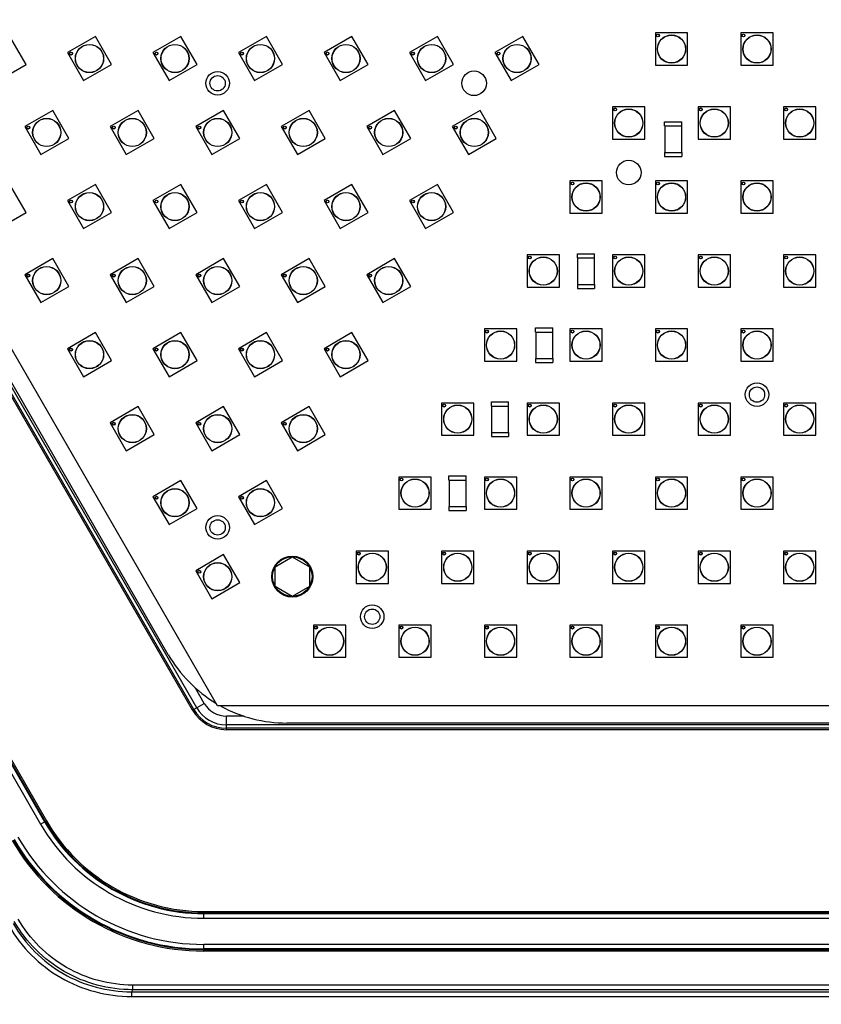
# Model space of a CAD drawing. Units: inches. Extents: x 0 to 17, y 0 to 11.
# Drawn here: x 3.4 to 4.3, y 4.3 to 5.3 of the extents above; entities that cross this region are included whole.
import ezdxf

# ---------------------------------------------------------------- set-up
doc = ezdxf.new("R2010")
doc.units = ezdxf.units.IN
doc.header["$LTSCALE"] = 0.935
doc.header["$MEASUREMENT"] = 0
doc.layers.get('0').update_dxf_attribs({"linetype": 'CONTINUOUS'})
doc.layers.add('3_ALL_AXES', color=7, linetype='CONTINUOUS')
doc.layers.add('7_ALL_FEATURES', color=7, linetype='CONTINUOUS')
doc.styles.get("Standard").update_dxf_attribs({"font": 'txt', "width": 0.8})
doc.dimstyles.new('DIMSTYLE_2', dxfattribs={"dimtxt": 0.09375, "dimasz": 0.1875, "dimexe": 0.125, "dimexo": 0.0625, "dimgap": 0.09, "dimtad": 0, "dimtih": 1, "dimtoh": 1, "dimdec": 1, "dimlfac": 3.333333, "dimzin": 4, "dimdsep": 46, "dimtxsty": 'Standard', "dimblk": '_FILLED', "dimblk1": '_FILLED', "dimblk2": '_FILLED', "dimcen": 0.09, "dimadec": 0, "dimazin": 0, "dimtp": 0.001, "dimtm": 0.001, "dimtfac": 1, "dimtdec": 1, "dimtmove": 0, "dimatfit": 2, "dimldrblk": '_FILLED', "dimfxl": 1, "dimtolj": 1, "dimtzin": 4, "dimarcsym": 0})

# ---------------------------------------------------------------- blocks, each defined once
blk = doc.blocks.new('_FILLED')
at = {"color": 0, "linetype": 'ByBlock'}
blk.add_solid([(0, 0), (-1, 0.1667), (-1, -0.1667)], dxfattribs=at)
blk = doc.blocks.new('*D3')
at = {"color": 2, "linetype": 'Continuous'}
for p, q in [((5.3513, 8.1542), (5.529, 8.5813)), ((5.529, 8.5813), (5.7322, 8.5813))]:
    blk.add_line(p, q, dxfattribs=at)
at = {"color": 2, "linetype": 'Continuous', "xscale": 0.1875, "yscale": 0.1875, "zscale": 0.1875, "rotation": 247.4104898447}
blk.add_blockref('_FILLED', (5.3513, 8.1542), dxfattribs=at)

msp = doc.modelspace()

# ---------------------------------------------------------------- linework, layer by layer
at = {"color": 7, "linetype": 'Continuous'}
for p, q in [((3.65, 4.5883), (2.8994, 5.8883)), ((3.5959, 4.6445), (2.8922, 5.8633)), ((3.7132, 4.741), (3.7319, 4.7518)), ((3.7319, 4.7518), (3.7507, 4.741)), ((3.7132, 4.7194), (3.7132, 4.741)), ((3.7507, 4.741), (3.7507, 4.7194)), ((3.7319, 4.7085), (3.7132, 4.7194)), ((3.7507, 4.7194), (3.7319, 4.7085)), ((5.1331, 4.5695), (3.7258, 4.5695))]:
    msp.add_line(p, q, dxfattribs=at)
at = {"color": 9, "linetype": 'Continuous'}
for p, q in [((2.6656, 5.8375), (3.4602, 4.4612)), ((2.6612, 5.8349), (3.4558, 4.4586)), ((3.6354, 4.5911), (3.6258, 4.6078)), ((3.679, 4.577), (3.6597, 4.577)), ((3.4558, 4.4586), (3.4609, 4.4615)), ((3.6348, 4.3553), (3.6348, 4.3611)), ((3.6348, 4.3604), (5.2241, 4.3604)), ((3.6348, 4.3553), (5.2241, 4.3553)), ((5.2241, 4.3266), (3.6348, 4.3266)), ((3.6348, 4.3207), (3.6348, 4.3266)), ((5.2241, 4.3215), (3.6348, 4.3215)), ((5.3021, 4.2819), (3.5567, 4.2819)), ((3.5567, 4.2819), (3.5567, 4.2768)), ((3.5567, 4.2768), (3.5554, 4.2745)), ((3.5554, 4.2745), (5.3035, 4.2745)), ((3.5554, 4.2745), (3.5554, 4.2694)), ((3.5554, 4.2694), (5.3035, 4.2694)), ((5.3021, 4.2768), (3.5567, 4.2768))]:
    msp.add_line(p, q, dxfattribs=at)
at = {"color": 7, "linetype": 'Continuous'}
for centre, radius in [((3.9314, 5.2716), 0.0135), ((4.1011, 5.1736), 0.0135), ((3.7319, 4.7302), 0.0217)]:
    msp.add_circle(centre, radius, dxfattribs=at)
for start, end in [(210, 238.7467), (241.2533, 270)]:
    msp.add_arc((3.7258, 4.7195), 0.15, start, end, dxfattribs=at)
at = {"color": 9, "linetype": 'Continuous'}
for radius in [0.2067, 0.2016, 0.2404, 0.2354]:
    msp.add_arc((3.6348, 4.5619), radius, 210, 270, dxfattribs=at)
for points, knots in [([(3.4212, 4.3469), (3.4279, 4.3352), (3.4445, 4.3135), (3.477, 4.2886), (3.5148, 4.273), (3.5419, 4.2694), (3.5554, 4.2694)], [0, 0, 0, 0, 0.250008, 0.499998, 0.749988, 1, 1, 1, 1]), ([(3.4256, 4.3495), (3.4321, 4.3382), (3.4482, 4.3172), (3.4796, 4.2931), (3.5161, 4.278), (3.5424, 4.2745), (3.5554, 4.2745)], [0, 0, 0, 0, 0.250011, 0.499998, 0.749985, 1, 1, 1, 1]), ([(3.5567, 4.2768), (3.5437, 4.2768), (3.5174, 4.2802), (3.4809, 4.2954), (3.4495, 4.3195), (3.4334, 4.3404), (3.4269, 4.3517)], [0, 0, 0, 0, 0.250014, 0.5, 0.749986, 1, 1, 1, 1]), ([(3.5567, 4.2819), (3.5441, 4.2819), (3.5188, 4.2852), (3.4835, 4.2999), (3.4531, 4.3231), (3.4376, 4.3434), (3.4313, 4.3543)], [0, 0, 0, 0, 0.250011, 0.5, 0.749989, 1, 1, 1, 1])]:
    msp.add_open_spline(points, degree=3, knots=knots, dxfattribs=at)
at = {"layer": '3_ALL_AXES', "color": 7, "linetype": 'Continuous'}
msp.add_line((5.2088, 4.5883), (3.65, 4.5883), dxfattribs=at)
for centre, radius in [((4.1331, 5.3241), 0.00158), ((4.148, 5.3092), 0.0155), ((4.148, 5.3092), 0.0153), ((4.2269, 5.3241), 0.00158), ((4.2418, 5.3092), 0.0155), ((4.2418, 5.3092), 0.0153), ((3.4891, 5.3042), 0.00158), ((3.5094, 5.2988), 0.0155), ((3.5094, 5.2988), 0.0153), ((3.5829, 5.3042), 0.00158), ((3.6032, 5.2988), 0.0155), ((3.6032, 5.2988), 0.0153), ((3.6767, 5.3042), 0.00158), ((3.697, 5.2988), 0.0155), ((3.697, 5.2988), 0.0153), ((3.7705, 5.3042), 0.00158), ((3.7908, 5.2988), 0.0155), ((3.7908, 5.2988), 0.0153), ((3.8643, 5.3042), 0.00158), ((3.8847, 5.2988), 0.0155), ((3.8847, 5.2988), 0.0153), ((3.9582, 5.3042), 0.00158), ((3.9785, 5.2988), 0.0155), ((3.9785, 5.2988), 0.0153), ((3.65, 5.2716), 0.0129), ((3.65, 5.2716), 0.0084), ((4.0862, 5.2429), 0.00158), ((4.1011, 5.228), 0.0155), ((4.1011, 5.228), 0.0153), ((4.18, 5.2429), 0.00158), ((4.1949, 5.228), 0.0155), ((4.1949, 5.228), 0.0153), ((4.2738, 5.2429), 0.00158), ((4.2887, 5.228), 0.0155), ((4.2887, 5.228), 0.0153), ((3.4625, 5.2176), 0.0155), ((3.4625, 5.2176), 0.0153), ((3.5563, 5.2176), 0.0155), ((3.5563, 5.2176), 0.0153), ((3.6501, 5.2176), 0.0155), ((3.6501, 5.2176), 0.0153), ((3.7439, 5.2176), 0.0155), ((3.7439, 5.2176), 0.0153), ((3.8377, 5.2176), 0.0155), ((3.8377, 5.2176), 0.0153), ((3.9316, 5.2176), 0.0155), ((3.9316, 5.2176), 0.0153), ((3.4422, 5.223), 0.00158), ((3.536, 5.223), 0.00158), ((3.6298, 5.223), 0.00158), ((3.7236, 5.223), 0.00158), ((3.8174, 5.223), 0.00158), ((3.9112, 5.223), 0.00158), ((4.0393, 5.1616), 0.00158), ((4.0542, 5.1468), 0.0155), ((4.0542, 5.1468), 0.0153), ((4.1331, 5.1616), 0.00158), ((4.148, 5.1468), 0.0155), ((4.148, 5.1468), 0.0153), ((4.2269, 5.1616), 0.00158), ((4.2418, 5.1468), 0.0155), ((4.2418, 5.1468), 0.0153), ((3.5094, 5.1363), 0.0155), ((3.5094, 5.1363), 0.0153), ((3.6032, 5.1363), 0.0155), ((3.6032, 5.1363), 0.0153), ((3.697, 5.1363), 0.0155), ((3.697, 5.1363), 0.0153), ((3.7908, 5.1363), 0.0155), ((3.7908, 5.1363), 0.0153), ((3.8847, 5.1363), 0.0155), ((3.8847, 5.1363), 0.0153), ((3.4891, 5.1418), 0.00158), ((3.5829, 5.1418), 0.00158), ((3.6767, 5.1418), 0.00158), ((3.7705, 5.1418), 0.00158), ((3.8643, 5.1418), 0.00158), ((3.9924, 5.0804), 0.00158), ((4.0073, 5.0655), 0.0155), ((4.0073, 5.0655), 0.0153), ((4.0862, 5.0804), 0.00158), ((4.1011, 5.0655), 0.0155), ((4.1011, 5.0655), 0.0153), ((4.18, 5.0804), 0.00158), ((4.1949, 5.0655), 0.0155), ((4.1949, 5.0655), 0.0153), ((4.2738, 5.0804), 0.00158), ((4.2887, 5.0655), 0.0155), ((4.2887, 5.0655), 0.0153), ((3.4625, 5.0551), 0.0155), ((3.4625, 5.0551), 0.0153), ((3.5563, 5.0551), 0.0155), ((3.5563, 5.0551), 0.0153), ((3.6501, 5.0551), 0.0155), ((3.6501, 5.0551), 0.0153), ((3.7439, 5.0551), 0.0155), ((3.7439, 5.0551), 0.0153), ((3.8377, 5.0551), 0.0155), ((3.8377, 5.0551), 0.0153), ((3.4422, 5.0605), 0.00158), ((3.536, 5.0605), 0.00158), ((3.6298, 5.0605), 0.00158), ((3.7236, 5.0605), 0.00158), ((3.8174, 5.0605), 0.00158), ((3.9455, 4.9991), 0.00158), ((3.9604, 4.9843), 0.0155), ((3.9604, 4.9843), 0.0153), ((4.0393, 4.9991), 0.00158), ((4.0542, 4.9843), 0.0155), ((4.0542, 4.9843), 0.0153), ((4.1331, 4.9991), 0.00158), ((4.148, 4.9843), 0.0155), ((4.148, 4.9843), 0.0153), ((4.2269, 4.9991), 0.00158), ((4.2418, 4.9843), 0.0155), ((4.2418, 4.9843), 0.0153), ((3.5094, 4.9738), 0.0155), ((3.5094, 4.9738), 0.0153), ((3.6032, 4.9738), 0.0155), ((3.6032, 4.9738), 0.0153), ((3.697, 4.9738), 0.0155), ((3.697, 4.9738), 0.0153), ((3.7908, 4.9738), 0.0155), ((3.7908, 4.9738), 0.0153), ((3.4891, 4.9793), 0.00158), ((3.5829, 4.9793), 0.00158), ((3.6767, 4.9793), 0.00158), ((3.7705, 4.9793), 0.00158), ((4.2418, 4.9299), 0.0129), ((4.2418, 4.9299), 0.0084), ((3.8986, 4.9179), 0.00158), ((3.9135, 4.903), 0.0155), ((3.9135, 4.903), 0.0153), ((3.9924, 4.9179), 0.00158), ((4.0073, 4.903), 0.0155), ((4.0073, 4.903), 0.0153), ((4.0862, 4.9179), 0.00158), ((4.1011, 4.903), 0.0155), ((4.1011, 4.903), 0.0153), ((4.18, 4.9179), 0.00158), ((4.1949, 4.903), 0.0155), ((4.1949, 4.903), 0.0153), ((4.2738, 4.9179), 0.00158), ((4.2887, 4.903), 0.0155), ((4.2887, 4.903), 0.0153), ((3.5563, 4.8926), 0.0155), ((3.5563, 4.8926), 0.0153), ((3.6501, 4.8926), 0.0155), ((3.6501, 4.8926), 0.0153), ((3.7439, 4.8926), 0.0155), ((3.7439, 4.8926), 0.0153), ((3.536, 4.898), 0.00158), ((3.6298, 4.898), 0.00158), ((3.7236, 4.898), 0.00158), ((3.8517, 4.8367), 0.00158), ((3.8666, 4.8218), 0.0155), ((3.8666, 4.8218), 0.0153), ((3.9455, 4.8367), 0.00158), ((3.9604, 4.8218), 0.0155), ((3.9604, 4.8218), 0.0153), ((4.0393, 4.8367), 0.00158), ((4.0542, 4.8218), 0.0155), ((4.0542, 4.8218), 0.0153), ((4.1331, 4.8367), 0.00158), ((4.148, 4.8218), 0.0155), ((4.148, 4.8218), 0.0153), ((4.2269, 4.8367), 0.00158), ((4.2418, 4.8218), 0.0155), ((4.2418, 4.8218), 0.0153), ((3.6032, 4.8113), 0.0155), ((3.6032, 4.8113), 0.0153), ((3.697, 4.8113), 0.0155), ((3.697, 4.8113), 0.0153), ((3.5829, 4.8168), 0.00158), ((3.6767, 4.8168), 0.00158), ((3.65, 4.7842), 0.0129), ((3.65, 4.7842), 0.0084), ((3.8048, 4.7554), 0.00158), ((3.8197, 4.7405), 0.0155), ((3.8197, 4.7405), 0.0153), ((3.8986, 4.7554), 0.00158), ((3.9135, 4.7405), 0.0155), ((3.9135, 4.7405), 0.0153), ((3.9924, 4.7554), 0.00158), ((4.0073, 4.7405), 0.0155), ((4.0073, 4.7405), 0.0153), ((4.0862, 4.7554), 0.00158), ((4.1011, 4.7405), 0.0155), ((4.1011, 4.7405), 0.0153), ((4.18, 4.7554), 0.00158), ((4.1949, 4.7405), 0.0155), ((4.1949, 4.7405), 0.0153), ((4.2738, 4.7554), 0.00158), ((4.2887, 4.7405), 0.0155), ((4.2887, 4.7405), 0.0153), ((3.6501, 4.7301), 0.0155), ((3.6501, 4.7301), 0.0153), ((3.7319, 4.7302), 0.0225), ((3.6298, 4.7355), 0.00158), ((3.8196, 4.6862), 0.0129), ((3.8196, 4.6862), 0.0084), ((3.7579, 4.6742), 0.00158), ((3.7728, 4.6593), 0.0155), ((3.7728, 4.6593), 0.0153), ((3.8517, 4.6742), 0.00158), ((3.8666, 4.6593), 0.0155), ((3.8666, 4.6593), 0.0153), ((3.9455, 4.6742), 0.00158), ((3.9604, 4.6593), 0.0155), ((3.9604, 4.6593), 0.0153), ((4.0393, 4.6742), 0.00158), ((4.0542, 4.6593), 0.0155), ((4.0542, 4.6593), 0.0153), ((4.1331, 4.6742), 0.00158), ((4.148, 4.6593), 0.0155), ((4.148, 4.6593), 0.0153), ((4.2269, 4.6742), 0.00158), ((4.2418, 4.6593), 0.0155), ((4.2418, 4.6593), 0.0153)]:
    msp.add_circle(centre, radius, dxfattribs=at)
at = {"layer": '7_ALL_FEATURES', "color": 9, "linetype": 'Continuous'}
for p, q in [((3.6225, 4.5836), (2.8528, 5.9168)), ((3.6238, 4.5844), (2.8541, 5.9176)), ((3.6271, 4.5863), (2.8574, 5.9195)), ((2.6663, 5.8379), (3.4609, 4.4615)), ((2.6676, 5.8386), (3.4622, 4.4623)), ((3.6225, 4.5836), (3.6354, 4.5911)), ((3.6597, 4.5622), (3.6597, 4.577)), ((5.1991, 4.5674), (3.6597, 4.5674)), ((5.1991, 4.5637), (3.6597, 4.5637)), ((5.1991, 4.5622), (3.6597, 4.5622)), ((3.4622, 4.4623), (3.4609, 4.4615)), ((3.6348, 4.3626), (5.2241, 4.3626)), ((3.6348, 4.3626), (3.6348, 4.3611)), ((3.6348, 4.3611), (5.2241, 4.3611)), ((5.2241, 4.3207), (3.6348, 4.3207)), ((3.6348, 4.3192), (3.6348, 4.3207)), ((5.2241, 4.3192), (3.6348, 4.3192))]:
    msp.add_line(p, q, dxfattribs=at)
at = {"layer": '7_ALL_FEATURES', "color": 7, "linetype": 'Continuous'}
for p, q in [((3.4398, 5.2923), (3.4221, 5.323)), ((3.5159, 5.323), (3.4852, 5.3053)), ((3.5336, 5.2923), (3.5159, 5.323)), ((3.6097, 5.323), (3.579, 5.3053)), ((3.6274, 5.2923), (3.6097, 5.323)), ((3.7035, 5.323), (3.6729, 5.3053)), ((3.7212, 5.2923), (3.7035, 5.323)), ((3.7973, 5.323), (3.7667, 5.3053)), ((3.815, 5.2923), (3.7973, 5.323)), ((3.8911, 5.323), (3.8605, 5.3053)), ((3.9088, 5.2923), (3.8911, 5.323)), ((3.9849, 5.323), (3.9543, 5.3053)), ((4.0026, 5.2923), (3.9849, 5.323)), ((4.1303, 5.3269), (4.1303, 5.2915)), ((4.1657, 5.3269), (4.1303, 5.3269)), ((4.1657, 5.2915), (4.1657, 5.3269)), ((4.2595, 5.3269), (4.2241, 5.3269)), ((4.2241, 5.3269), (4.2241, 5.2915)), ((4.2595, 5.2915), (4.2595, 5.3269)), ((3.4852, 5.3053), (3.5029, 5.2746)), ((3.579, 5.3053), (3.5967, 5.2746)), ((3.6729, 5.3053), (3.6906, 5.2746)), ((3.7667, 5.3053), (3.7844, 5.2746)), ((3.8605, 5.3053), (3.8782, 5.2746)), ((3.9543, 5.3053), (3.972, 5.2746)), ((3.4091, 5.2746), (3.4398, 5.2923)), ((3.5029, 5.2746), (3.5336, 5.2923)), ((3.5967, 5.2746), (3.6274, 5.2923)), ((3.6906, 5.2746), (3.7212, 5.2923)), ((3.7844, 5.2746), (3.815, 5.2923)), ((3.8782, 5.2746), (3.9088, 5.2923)), ((3.972, 5.2746), (4.0026, 5.2923)), ((4.1303, 5.2915), (4.1657, 5.2915)), ((4.2241, 5.2915), (4.2595, 5.2915)), ((3.469, 5.2417), (3.4383, 5.224)), ((3.4867, 5.2111), (3.469, 5.2417)), ((3.5628, 5.2417), (3.5321, 5.224)), ((3.5805, 5.2111), (3.5628, 5.2417)), ((3.6566, 5.2417), (3.6259, 5.224)), ((3.6743, 5.2111), (3.6566, 5.2417)), ((3.7504, 5.2417), (3.7198, 5.224)), ((3.7681, 5.2111), (3.7504, 5.2417)), ((3.8442, 5.2417), (3.8136, 5.224)), ((3.8619, 5.2111), (3.8442, 5.2417)), ((3.938, 5.2417), (3.9074, 5.224)), ((3.9557, 5.2111), (3.938, 5.2417)), ((4.0834, 5.2457), (4.0834, 5.2103)), ((4.1188, 5.2457), (4.0834, 5.2457)), ((4.1188, 5.2103), (4.1188, 5.2457)), ((4.1772, 5.2457), (4.1772, 5.2103)), ((4.2126, 5.2457), (4.1772, 5.2457)), ((4.2126, 5.2103), (4.2126, 5.2457)), ((4.3064, 5.2457), (4.271, 5.2457)), ((4.271, 5.2457), (4.271, 5.2103)), ((4.3064, 5.2103), (4.3064, 5.2457)), ((3.4383, 5.224), (3.456, 5.1934)), ((3.5321, 5.224), (3.5498, 5.1934)), ((3.6259, 5.224), (3.6436, 5.1934)), ((3.7198, 5.224), (3.7375, 5.1934)), ((3.8136, 5.224), (3.8313, 5.1934)), ((3.9074, 5.224), (3.9251, 5.1934)), ((4.1403, 5.2249), (4.1403, 5.2294)), ((4.1403, 5.2294), (4.1592, 5.2294)), ((4.1403, 5.2249), (4.1592, 5.2249)), ((4.1406, 5.2249), (4.1406, 5.1958)), ((4.1589, 5.2249), (4.1589, 5.1958)), ((4.1592, 5.2249), (4.1592, 5.2294)), ((3.456, 5.1934), (3.4867, 5.2111)), ((3.5498, 5.1934), (3.5805, 5.2111)), ((3.6436, 5.1934), (3.6743, 5.2111)), ((3.7375, 5.1934), (3.7681, 5.2111)), ((3.8313, 5.1934), (3.8619, 5.2111)), ((3.9251, 5.1934), (3.9557, 5.2111)), ((4.0834, 5.2103), (4.1188, 5.2103)), ((4.1772, 5.2103), (4.2126, 5.2103)), ((4.271, 5.2103), (4.3064, 5.2103)), ((4.1403, 5.1958), (4.1403, 5.1913)), ((4.1403, 5.1958), (4.1592, 5.1958)), ((4.1403, 5.1913), (4.1592, 5.1913)), ((4.1592, 5.1958), (4.1592, 5.1913)), ((3.4398, 5.1298), (3.4221, 5.1605)), ((3.5159, 5.1605), (3.4852, 5.1428)), ((3.5336, 5.1298), (3.5159, 5.1605)), ((3.6097, 5.1605), (3.579, 5.1428)), ((3.6274, 5.1298), (3.6097, 5.1605)), ((3.7035, 5.1605), (3.6729, 5.1428)), ((3.7212, 5.1298), (3.7035, 5.1605)), ((3.7973, 5.1605), (3.7667, 5.1428)), ((3.815, 5.1298), (3.7973, 5.1605)), ((3.8911, 5.1605), (3.8605, 5.1428)), ((3.9088, 5.1298), (3.8911, 5.1605)), ((4.0719, 5.1645), (4.0365, 5.1645)), ((4.0365, 5.1645), (4.0365, 5.1291)), ((4.0719, 5.1291), (4.0719, 5.1645)), ((4.1657, 5.1645), (4.1303, 5.1645)), ((4.1303, 5.1645), (4.1303, 5.1291)), ((4.1657, 5.1291), (4.1657, 5.1645)), ((4.2595, 5.1645), (4.2241, 5.1645)), ((4.2241, 5.1645), (4.2241, 5.1291)), ((4.2595, 5.1291), (4.2595, 5.1645)), ((3.4852, 5.1428), (3.5029, 5.1121)), ((3.579, 5.1428), (3.5967, 5.1121)), ((3.6729, 5.1428), (3.6906, 5.1121)), ((3.7667, 5.1428), (3.7844, 5.1121)), ((3.8605, 5.1428), (3.8782, 5.1121)), ((3.4091, 5.1121), (3.4398, 5.1298)), ((3.5029, 5.1121), (3.5336, 5.1298)), ((3.5967, 5.1121), (3.6274, 5.1298)), ((3.6906, 5.1121), (3.7212, 5.1298)), ((3.7844, 5.1121), (3.815, 5.1298)), ((3.8782, 5.1121), (3.9088, 5.1298)), ((4.0365, 5.1291), (4.0719, 5.1291)), ((4.1303, 5.1291), (4.1657, 5.1291)), ((4.2241, 5.1291), (4.2595, 5.1291)), ((3.469, 5.0792), (3.4383, 5.0615)), ((3.4867, 5.0486), (3.469, 5.0792)), ((3.5628, 5.0792), (3.5321, 5.0615)), ((3.5805, 5.0486), (3.5628, 5.0792)), ((3.6566, 5.0792), (3.6259, 5.0615)), ((3.6743, 5.0486), (3.6566, 5.0792)), ((3.7504, 5.0792), (3.7198, 5.0615)), ((3.7681, 5.0486), (3.7504, 5.0792)), ((3.8442, 5.0792), (3.8136, 5.0615)), ((3.8619, 5.0486), (3.8442, 5.0792)), ((4.025, 5.0832), (3.9896, 5.0832)), ((3.9896, 5.0832), (3.9896, 5.0478)), ((4.025, 5.0478), (4.025, 5.0832)), ((4.0447, 5.0844), (4.0636, 5.0844)), ((4.0447, 5.0799), (4.0447, 5.0844)), ((4.0447, 5.0799), (4.0636, 5.0799)), ((4.045, 5.0799), (4.045, 5.0508)), ((4.0633, 5.0799), (4.0633, 5.0508)), ((4.0636, 5.0799), (4.0636, 5.0844)), ((4.1188, 5.0832), (4.0834, 5.0832)), ((4.0834, 5.0832), (4.0834, 5.0478)), ((4.1188, 5.0478), (4.1188, 5.0832)), ((4.2126, 5.0832), (4.1772, 5.0832)), ((4.1772, 5.0832), (4.1772, 5.0478)), ((4.2126, 5.0478), (4.2126, 5.0832)), ((4.3064, 5.0832), (4.271, 5.0832)), ((4.271, 5.0832), (4.271, 5.0478)), ((4.3064, 5.0478), (4.3064, 5.0832)), ((3.4383, 5.0615), (3.456, 5.0309)), ((3.5321, 5.0615), (3.5498, 5.0309)), ((3.6259, 5.0615), (3.6436, 5.0309)), ((3.7198, 5.0615), (3.7375, 5.0309)), ((3.8136, 5.0615), (3.8313, 5.0309)), ((3.456, 5.0309), (3.4867, 5.0486)), ((3.5498, 5.0309), (3.5805, 5.0486)), ((3.6436, 5.0309), (3.6743, 5.0486)), ((3.7375, 5.0309), (3.7681, 5.0486)), ((3.8313, 5.0309), (3.8619, 5.0486)), ((3.9896, 5.0478), (4.025, 5.0478)), ((4.0447, 5.0508), (4.0636, 5.0508)), ((4.0447, 5.0508), (4.0447, 5.0463)), ((4.0636, 5.0508), (4.0636, 5.0463)), ((4.0834, 5.0478), (4.1188, 5.0478)), ((4.1772, 5.0478), (4.2126, 5.0478)), ((4.271, 5.0478), (4.3064, 5.0478)), ((4.0447, 5.0463), (4.0636, 5.0463)), ((3.5159, 4.998), (3.4852, 4.9803)), ((3.5336, 4.9673), (3.5159, 4.998)), ((3.6097, 4.998), (3.579, 4.9803)), ((3.6274, 4.9673), (3.6097, 4.998)), ((3.7035, 4.998), (3.6729, 4.9803)), ((3.7212, 4.9673), (3.7035, 4.998)), ((3.7973, 4.998), (3.7667, 4.9803)), ((3.815, 4.9673), (3.7973, 4.998)), ((3.9427, 5.002), (3.9427, 4.9666)), ((3.9781, 5.002), (3.9427, 5.002)), ((3.9781, 4.9666), (3.9781, 5.002)), ((3.9987, 5.0031), (4.0176, 5.0031)), ((3.9987, 4.9986), (3.9987, 5.0031)), ((3.9987, 4.9986), (4.0176, 4.9986)), ((3.999, 4.9986), (3.999, 4.9695)), ((4.0173, 4.9986), (4.0173, 4.9695)), ((4.0176, 4.9986), (4.0176, 5.0031)), ((4.0719, 5.002), (4.0365, 5.002)), ((4.0365, 5.002), (4.0365, 4.9666)), ((4.0719, 4.9666), (4.0719, 5.002)), ((4.1657, 5.002), (4.1303, 5.002)), ((4.1303, 5.002), (4.1303, 4.9666)), ((4.1657, 4.9666), (4.1657, 5.002)), ((4.2595, 5.002), (4.2241, 5.002)), ((4.2241, 5.002), (4.2241, 4.9666)), ((4.2595, 4.9666), (4.2595, 5.002)), ((3.4852, 4.9803), (3.5029, 4.9496)), ((3.579, 4.9803), (3.5967, 4.9496)), ((3.6729, 4.9803), (3.6906, 4.9496)), ((3.7667, 4.9803), (3.7844, 4.9496)), ((3.5029, 4.9496), (3.5336, 4.9673)), ((3.5967, 4.9496), (3.6274, 4.9673)), ((3.6906, 4.9496), (3.7212, 4.9673)), ((3.7844, 4.9496), (3.815, 4.9673)), ((3.9427, 4.9666), (3.9781, 4.9666)), ((3.9987, 4.9695), (4.0176, 4.9695)), ((3.9987, 4.9695), (3.9987, 4.965)), ((3.9987, 4.965), (4.0176, 4.965)), ((4.0176, 4.9695), (4.0176, 4.965)), ((4.0365, 4.9666), (4.0719, 4.9666)), ((4.1303, 4.9666), (4.1657, 4.9666)), ((4.2241, 4.9666), (4.2595, 4.9666)), ((3.5628, 4.9168), (3.5321, 4.8991)), ((3.5805, 4.8861), (3.5628, 4.9168)), ((3.6566, 4.9168), (3.6259, 4.8991)), ((3.6743, 4.8861), (3.6566, 4.9168)), ((3.7504, 4.9168), (3.7198, 4.8991)), ((3.7681, 4.8861), (3.7504, 4.9168)), ((3.8958, 4.9207), (3.8958, 4.8853)), ((3.9312, 4.9207), (3.8958, 4.9207)), ((3.9312, 4.8853), (3.9312, 4.9207)), ((3.9503, 4.9219), (3.9692, 4.9219)), ((3.9503, 4.9174), (3.9503, 4.9219)), ((3.9503, 4.9174), (3.9692, 4.9174)), ((3.9506, 4.9174), (3.9506, 4.8883)), ((3.9689, 4.9174), (3.9689, 4.8883)), ((3.9692, 4.9174), (3.9692, 4.9219)), ((4.025, 4.9207), (3.9896, 4.9207)), ((3.9896, 4.9207), (3.9896, 4.8853)), ((4.025, 4.8853), (4.025, 4.9207)), ((4.1188, 4.9207), (4.0834, 4.9207)), ((4.0834, 4.9207), (4.0834, 4.8853)), ((4.1188, 4.8853), (4.1188, 4.9207)), ((4.2126, 4.9207), (4.1772, 4.9207)), ((4.1772, 4.9207), (4.1772, 4.8853)), ((4.2126, 4.8853), (4.2126, 4.9207)), ((4.3064, 4.9207), (4.271, 4.9207)), ((4.271, 4.9207), (4.271, 4.8853)), ((4.3064, 4.8853), (4.3064, 4.9207)), ((3.5321, 4.8991), (3.5498, 4.8684)), ((3.6259, 4.8991), (3.6436, 4.8684)), ((3.7198, 4.8991), (3.7375, 4.8684)), ((3.5498, 4.8684), (3.5805, 4.8861)), ((3.6436, 4.8684), (3.6743, 4.8861)), ((3.7375, 4.8684), (3.7681, 4.8861)), ((3.8958, 4.8853), (3.9312, 4.8853)), ((3.9503, 4.8883), (3.9692, 4.8883)), ((3.9503, 4.8883), (3.9503, 4.8838)), ((3.9692, 4.8883), (3.9692, 4.8838)), ((3.9896, 4.8853), (4.025, 4.8853)), ((4.0834, 4.8853), (4.1188, 4.8853)), ((4.1772, 4.8853), (4.2126, 4.8853)), ((4.271, 4.8853), (4.3064, 4.8853)), ((3.9503, 4.8838), (3.9692, 4.8838)), ((3.6097, 4.8355), (3.579, 4.8178)), ((3.6274, 4.8049), (3.6097, 4.8355)), ((3.7035, 4.8355), (3.6729, 4.8178)), ((3.7212, 4.8049), (3.7035, 4.8355)), ((3.8843, 4.8395), (3.8489, 4.8395)), ((3.8489, 4.8395), (3.8489, 4.8041)), ((3.8843, 4.8041), (3.8843, 4.8395)), ((3.9038, 4.8407), (3.9227, 4.8407)), ((3.9038, 4.8362), (3.9038, 4.8407)), ((3.9038, 4.8362), (3.9227, 4.8362)), ((3.9041, 4.8362), (3.9041, 4.8071)), ((3.9224, 4.8362), (3.9224, 4.8071)), ((3.9227, 4.8362), (3.9227, 4.8407)), ((3.9781, 4.8395), (3.9427, 4.8395)), ((3.9427, 4.8395), (3.9427, 4.8041)), ((3.9781, 4.8041), (3.9781, 4.8395)), ((4.0719, 4.8395), (4.0365, 4.8395)), ((4.0365, 4.8395), (4.0365, 4.8041)), ((4.0719, 4.8041), (4.0719, 4.8395)), ((4.1657, 4.8395), (4.1303, 4.8395)), ((4.1303, 4.8395), (4.1303, 4.8041)), ((4.1657, 4.8041), (4.1657, 4.8395)), ((4.2595, 4.8395), (4.2241, 4.8395)), ((4.2241, 4.8395), (4.2241, 4.8041)), ((4.2595, 4.8041), (4.2595, 4.8395)), ((3.579, 4.8178), (3.5967, 4.7872)), ((3.6729, 4.8178), (3.6906, 4.7872)), ((3.5967, 4.7872), (3.6274, 4.8049)), ((3.6906, 4.7872), (3.7212, 4.8049)), ((3.8489, 4.8041), (3.8843, 4.8041)), ((3.9038, 4.8071), (3.9227, 4.8071)), ((3.9038, 4.8071), (3.9038, 4.8026)), ((3.9038, 4.8026), (3.9227, 4.8026)), ((3.9227, 4.8071), (3.9227, 4.8026)), ((3.9427, 4.8041), (3.9781, 4.8041)), ((4.0365, 4.8041), (4.0719, 4.8041)), ((4.1303, 4.8041), (4.1657, 4.8041)), ((4.2241, 4.8041), (4.2595, 4.8041)), ((3.8374, 4.7582), (3.802, 4.7582)), ((3.802, 4.7582), (3.802, 4.7228)), ((3.8374, 4.7228), (3.8374, 4.7582)), ((3.9312, 4.7582), (3.8958, 4.7582)), ((3.8958, 4.7582), (3.8958, 4.7228)), ((3.9312, 4.7228), (3.9312, 4.7582)), ((4.025, 4.7582), (3.9896, 4.7582)), ((3.9896, 4.7582), (3.9896, 4.7228)), ((4.025, 4.7228), (4.025, 4.7582)), ((4.1188, 4.7582), (4.0834, 4.7582)), ((4.0834, 4.7582), (4.0834, 4.7228)), ((4.1188, 4.7228), (4.1188, 4.7582)), ((4.2126, 4.7582), (4.1772, 4.7582)), ((4.1772, 4.7582), (4.1772, 4.7228)), ((4.2126, 4.7228), (4.2126, 4.7582)), ((4.3064, 4.7582), (4.271, 4.7582)), ((4.271, 4.7582), (4.271, 4.7228)), ((4.3064, 4.7228), (4.3064, 4.7582)), ((3.6566, 4.7543), (3.6259, 4.7366)), ((3.6743, 4.7236), (3.6566, 4.7543)), ((3.6259, 4.7366), (3.6436, 4.7059)), ((3.6436, 4.7059), (3.6743, 4.7236)), ((3.802, 4.7228), (3.8374, 4.7228)), ((3.8958, 4.7228), (3.9312, 4.7228)), ((3.9896, 4.7228), (4.025, 4.7228)), ((4.0834, 4.7228), (4.1188, 4.7228)), ((4.1772, 4.7228), (4.2126, 4.7228)), ((4.271, 4.7228), (4.3064, 4.7228)), ((3.7905, 4.677), (3.7551, 4.677)), ((3.7551, 4.677), (3.7551, 4.6416)), ((3.7905, 4.6416), (3.7905, 4.677)), ((3.8843, 4.677), (3.8489, 4.677)), ((3.8489, 4.677), (3.8489, 4.6416)), ((3.8843, 4.6416), (3.8843, 4.677)), ((3.9781, 4.677), (3.9427, 4.677)), ((3.9427, 4.677), (3.9427, 4.6416)), ((3.9781, 4.6416), (3.9781, 4.677)), ((4.0719, 4.677), (4.0365, 4.677)), ((4.0365, 4.677), (4.0365, 4.6416)), ((4.0719, 4.6416), (4.0719, 4.677)), ((4.1657, 4.677), (4.1303, 4.677)), ((4.1303, 4.677), (4.1303, 4.6416)), ((4.1657, 4.6416), (4.1657, 4.677)), ((4.2595, 4.677), (4.2241, 4.677)), ((4.2241, 4.677), (4.2241, 4.6416)), ((4.2595, 4.6416), (4.2595, 4.677)), ((3.7551, 4.6416), (3.7905, 4.6416)), ((3.8489, 4.6416), (3.8843, 4.6416)), ((3.9427, 4.6416), (3.9781, 4.6416)), ((4.0365, 4.6416), (4.0719, 4.6416)), ((4.1303, 4.6416), (4.1657, 4.6416)), ((4.2241, 4.6416), (4.2595, 4.6416))]:
    msp.add_line(p, q, dxfattribs=at)
for centre in [(4.1331, 5.3241), (4.2269, 5.3241), (3.4891, 5.3042), (3.5829, 5.3042), (3.6767, 5.3042), (3.7705, 5.3042), (3.8643, 5.3042), (3.9582, 5.3042), (4.0862, 5.2429), (4.18, 5.2429), (4.2738, 5.2429), (3.4422, 5.223), (3.536, 5.223), (3.6298, 5.223), (3.7236, 5.223), (3.8174, 5.223), (3.9112, 5.223), (4.0393, 5.1616), (4.1331, 5.1616), (4.2269, 5.1616), (3.4891, 5.1418), (3.5829, 5.1418), (3.6767, 5.1418), (3.7705, 5.1418), (3.8643, 5.1418), (3.9924, 5.0804), (4.0862, 5.0804), (4.18, 5.0804), (4.2738, 5.0804), (3.4422, 5.0605), (3.536, 5.0605), (3.6298, 5.0605), (3.7236, 5.0605), (3.8174, 5.0605), (3.9455, 4.9991), (4.0393, 4.9991), (4.1331, 4.9991), (4.2269, 4.9991), (3.4891, 4.9793), (3.5829, 4.9793), (3.6767, 4.9793), (3.7705, 4.9793), (3.8986, 4.9179), (3.9924, 4.9179), (4.0862, 4.9179), (4.18, 4.9179), (4.2738, 4.9179), (3.536, 4.898), (3.6298, 4.898), (3.7236, 4.898), (3.8517, 4.8367), (3.9455, 4.8367), (4.0393, 4.8367), (4.1331, 4.8367), (4.2269, 4.8367), (3.5829, 4.8168), (3.6767, 4.8168), (3.8048, 4.7554), (3.8986, 4.7554), (3.9924, 4.7554), (4.0862, 4.7554), (4.18, 4.7554), (4.2738, 4.7554), (3.6298, 4.7355), (3.7579, 4.6742), (3.8517, 4.6742), (3.9455, 4.6742), (4.0393, 4.6742), (4.1331, 4.6742), (4.2269, 4.6742)]:
    msp.add_circle(centre, 0.00147, dxfattribs=at)
at = {"layer": '7_ALL_FEATURES', "color": 9, "linetype": 'Continuous'}
for centre, radius in [((3.6597, 4.6051), 0.0429), ((3.6597, 4.6051), 0.0414), ((3.6597, 4.6051), 0.0377), ((3.6597, 4.6051), 0.0281), ((3.6348, 4.5619), 0.2008), ((3.6348, 4.5619), 0.1993), ((3.6348, 4.5619), 0.2412), ((3.6348, 4.5619), 0.2427)]:
    msp.add_arc(centre, radius, 210, 270, dxfattribs=at)

# ---------------------------------------------------------------- dimensions: what is measured, and where the dimension line sits
at = {"color": 2, "linetype": 'Continuous'}
dim = msp.add_diameter_dim_2p(p1=(5.3513, 8.1542), p2=(3.5075, 3.7224), text='%%c<>\\PREF', dimstyle='DIMSTYLE_2', override={"dimpost": '<>'}, dxfattribs=at)
dim.commit()
dim.dimension.update_dxf_attribs({"geometry": '*D3', "text_midpoint": (5.779, 8.5344), "dimtype": 163})

doc.saveas('drawing.dxf')
